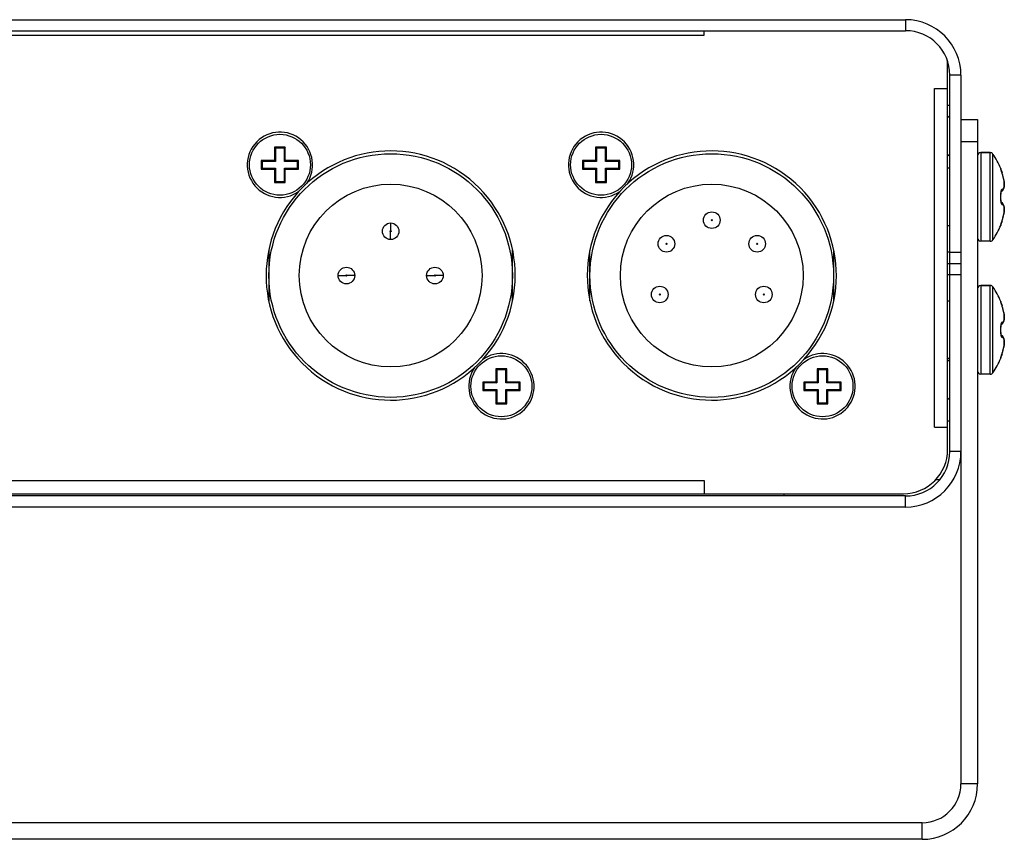
# Model space of a CAD drawing. Units: millimetres. Extents: x -639 to 1264, y -23 to 854.
# Drawn here: x -535 to -446, y 216 to 290 of the extents above; entities that cross this region are included whole.
import ezdxf

# ---------------------------------------------------------------- set-up
doc = ezdxf.new("R2010")
doc.units = ezdxf.units.MM
doc.header["$LTSCALE"] = 16.335
doc.layers.get('0').update_dxf_attribs({"linetype": 'CONTINUOUS'})
doc.layers.add('02___PRT_ALL_AXES', color=7, linetype='CONTINUOUS')
doc.layers.add('AXES', color=7, linetype='CONTINUOUS')

msp = doc.modelspace()

# ---------------------------------------------------------------- linework, layer by layer
at = {"color": 7, "linetype": 'Continuous'}
for p, q in [((-614.762, 289.613), (-454.762, 289.613)), ((-454.762, 289.613), (-454.762, 288.613)), ((-596.562, 288.213), (-472.962, 288.213)), ((-472.962, 288.213), (-472.962, 288.613)), ((-450.962, 250.813), (-450.962, 285.413)), ((-449.762, 284.613), (-450.762, 284.613)), ((-449.762, 284.613), (-449.762, 250.613)), ((-452.162, 283.413), (-450.962, 283.413)), ((-452.162, 252.813), (-452.162, 283.413)), ((-450.762, 281.863), (-450.962, 281.863)), ((-449.762, 280.613), (-448.262, 280.613)), ((-448.262, 280.613), (-448.262, 220.613)), ((-449.762, 278.613), (-448.262, 278.613)), ((-511.75, 278.1), (-511.75, 276.9)), ((-510.775, 278.1), (-511.75, 278.1)), ((-511.75, 278.1), (-511.662, 278.013)), ((-511.662, 278.013), (-511.662, 276.813)), ((-510.862, 278.013), (-511.662, 278.013)), ((-510.775, 278.1), (-510.862, 278.013)), ((-510.862, 276.813), (-510.862, 278.013)), ((-510.775, 276.9), (-510.775, 278.1)), ((-481.775, 278.1), (-482.75, 278.1)), ((-482.75, 278.1), (-482.75, 276.9)), ((-482.75, 278.1), (-482.662, 278.013)), ((-481.862, 278.013), (-482.662, 278.013)), ((-482.662, 278.013), (-482.662, 276.813)), ((-481.775, 278.1), (-481.862, 278.013)), ((-481.862, 276.813), (-481.862, 278.013)), ((-481.775, 276.9), (-481.775, 278.1)), ((-447.962, 277.613), (-447.117, 277.613)), ((-447.962, 277.613), (-447.962, 269.613)), ((-447.117, 269.613), (-447.117, 277.613)), ((-446.87, 269.742), (-446.87, 277.483)), ((-512.95, 276.9), (-512.95, 276.125)), ((-511.75, 276.9), (-512.95, 276.9)), ((-512.95, 276.9), (-512.862, 276.813)), ((-512.862, 276.813), (-512.862, 276.213)), ((-511.662, 276.813), (-512.862, 276.813)), ((-511.75, 276.9), (-511.662, 276.813)), ((-510.775, 276.9), (-510.862, 276.813)), ((-509.662, 276.813), (-510.862, 276.813)), ((-509.575, 276.9), (-510.775, 276.9)), ((-509.575, 276.9), (-509.662, 276.813)), ((-509.662, 276.213), (-509.662, 276.813)), ((-509.575, 276.125), (-509.575, 276.9)), ((-482.75, 276.9), (-483.95, 276.9)), ((-483.95, 276.9), (-483.95, 276.125)), ((-483.95, 276.9), (-483.862, 276.813)), ((-482.662, 276.813), (-483.862, 276.813)), ((-483.862, 276.813), (-483.862, 276.213)), ((-482.75, 276.9), (-482.662, 276.813)), ((-481.775, 276.9), (-481.862, 276.813)), ((-480.662, 276.813), (-481.862, 276.813)), ((-480.575, 276.9), (-481.775, 276.9)), ((-480.575, 276.9), (-480.662, 276.813)), ((-480.662, 276.213), (-480.662, 276.813)), ((-480.575, 276.125), (-480.575, 276.9)), ((-450.862, 277.363), (-450.962, 277.363)), ((-512.95, 276.125), (-512.862, 276.213)), ((-512.95, 276.125), (-511.75, 276.125)), ((-512.862, 276.213), (-511.662, 276.213)), ((-511.75, 276.125), (-511.662, 276.213)), ((-511.75, 276.125), (-511.75, 274.925)), ((-511.662, 276.213), (-511.662, 275.013)), ((-510.862, 275.013), (-510.862, 276.213)), ((-510.862, 276.213), (-509.662, 276.213)), ((-510.775, 276.125), (-510.862, 276.213)), ((-510.775, 274.925), (-510.775, 276.125)), ((-510.775, 276.125), (-509.575, 276.125)), ((-509.575, 276.125), (-509.662, 276.213)), ((-483.95, 276.125), (-483.862, 276.213)), ((-483.95, 276.125), (-482.75, 276.125)), ((-483.862, 276.213), (-482.662, 276.213)), ((-482.75, 276.125), (-482.662, 276.213)), ((-482.75, 276.125), (-482.75, 274.925)), ((-482.662, 276.213), (-482.662, 275.013)), ((-481.862, 276.213), (-480.662, 276.213)), ((-481.862, 275.013), (-481.862, 276.213)), ((-481.775, 276.125), (-481.862, 276.213)), ((-481.775, 276.125), (-480.575, 276.125)), ((-481.775, 274.925), (-481.775, 276.125)), ((-480.575, 276.125), (-480.662, 276.213)), ((-450.762, 276.213), (-450.962, 276.213)), ((-446.165, 276.18), (-446.17, 276.179)), ((-446.157, 276.122), (-446.157, 276.125)), ((-446.067, 275.829), (-446.091, 275.902)), ((-446.051, 275.78), (-446.067, 275.829)), ((-446.051, 275.78), (-446.052, 275.78)), ((-445.973, 275.525), (-446.051, 275.78)), ((-511.75, 274.925), (-511.662, 275.013)), ((-511.75, 274.925), (-510.775, 274.925)), ((-511.662, 275.013), (-510.862, 275.013)), ((-510.775, 274.925), (-510.862, 275.013)), ((-482.75, 274.925), (-482.662, 275.013)), ((-482.75, 274.925), (-481.775, 274.925)), ((-482.662, 275.013), (-481.862, 275.013)), ((-481.775, 274.925), (-481.862, 275.013)), ((-445.911, 275.266), (-445.974, 275.527)), ((-445.868, 275.022), (-445.911, 275.268)), ((-445.847, 274.793), (-445.869, 275.023)), ((-445.85, 274.581), (-445.847, 274.794)), ((-446.155, 273.863), (-446.17, 273.863)), ((-446.156, 273.915), (-446.156, 273.916)), ((-446.152, 273.985), (-446.152, 273.986)), ((-446.145, 274.042), (-446.135, 274.085)), ((-446.136, 274.084), (-446.135, 274.084)), ((-446.134, 274.088), (-446.122, 274.091)), ((-446.123, 274.09), (-446.019, 274.156)), ((-446.02, 274.155), (-445.937, 274.259)), ((-445.937, 274.258), (-445.88, 274.4)), ((-445.88, 274.399), (-445.85, 274.582)), ((-446.155, 273.362), (-446.17, 273.362)), ((-446.156, 273.308), (-446.156, 273.309)), ((-446.152, 273.238), (-446.152, 273.239)), ((-446.135, 273.141), (-446.145, 273.183)), ((-446.127, 273.116), (-446.136, 273.141)), ((-446.122, 273.134), (-446.134, 273.137)), ((-446.019, 273.069), (-446.123, 273.135)), ((-445.937, 272.966), (-446.02, 273.07)), ((-445.88, 272.825), (-445.937, 272.967)), ((-445.911, 271.957), (-445.868, 272.203)), ((-445.85, 272.643), (-445.88, 272.826)), ((-445.869, 272.202), (-445.847, 272.432)), ((-445.847, 272.431), (-445.85, 272.644)), ((-501.262, 271.263), (-501.262, 270.563)), ((-446.135, 271.181), (-446.125, 271.213)), ((-446.128, 271.205), (-446.117, 271.24)), ((-446.12, 271.231), (-446.101, 271.291)), ((-446.108, 271.268), (-446.088, 271.331)), ((-446.09, 271.324), (-446.065, 271.401)), ((-446.067, 271.396), (-446.051, 271.445)), ((-446.051, 271.445), (-446.052, 271.445)), ((-446.051, 271.445), (-445.973, 271.7)), ((-445.974, 271.699), (-445.911, 271.959)), ((-501.262, 269.763), (-501.262, 270.463)), ((-450.762, 271.013), (-450.962, 271.013)), ((-446.17, 271.046), (-446.165, 271.046)), ((-446.165, 271.046), (-446.165, 271.046)), ((-446.158, 271.099), (-446.158, 271.098)), ((-446.154, 271.112), (-446.151, 271.125)), ((-446.153, 271.118), (-446.149, 271.132)), ((-446.151, 271.125), (-446.144, 271.149)), ((-446.147, 271.141), (-446.139, 271.168)), ((-446.141, 271.16), (-446.132, 271.189)), ((-512.262, 268.786), (-512.262, 264.218)), ((-490.262, 264.239), (-490.262, 268.807)), ((-450.762, 268.613), (-449.762, 268.613)), ((-450.962, 267.613), (-449.762, 267.613)), ((-506.012, 266.513), (-505.312, 266.513)), ((-504.512, 266.513), (-505.212, 266.513)), ((-498.012, 266.513), (-497.312, 266.513)), ((-496.512, 266.513), (-497.212, 266.513)), ((-450.762, 266.613), (-449.762, 266.613)), ((-447.962, 265.613), (-447.117, 265.613)), ((-447.962, 265.613), (-447.962, 257.613)), ((-447.117, 257.613), (-447.117, 265.613)), ((-446.87, 257.742), (-446.87, 265.483)), ((-450.762, 264.213), (-450.962, 264.213)), ((-446.165, 264.18), (-446.17, 264.179)), ((-446.157, 264.122), (-446.157, 264.125)), ((-446.067, 263.829), (-446.091, 263.902)), ((-446.051, 263.78), (-446.067, 263.829)), ((-446.051, 263.78), (-446.052, 263.78)), ((-445.973, 263.525), (-446.051, 263.78)), ((-445.911, 263.266), (-445.974, 263.527)), ((-445.868, 263.022), (-445.911, 263.268)), ((-445.937, 262.258), (-445.88, 262.4)), ((-445.88, 262.399), (-445.85, 262.582)), ((-445.847, 262.793), (-445.869, 263.023)), ((-445.85, 262.581), (-445.847, 262.794)), ((-446.155, 261.863), (-446.17, 261.863)), ((-446.156, 261.915), (-446.156, 261.916)), ((-446.152, 261.985), (-446.152, 261.986)), ((-446.145, 262.042), (-446.135, 262.085)), ((-446.136, 262.084), (-446.135, 262.084)), ((-446.134, 262.088), (-446.122, 262.091)), ((-446.123, 262.09), (-446.019, 262.156)), ((-446.02, 262.155), (-445.937, 262.259)), ((-446.155, 261.362), (-446.17, 261.362)), ((-446.156, 261.308), (-446.156, 261.309)), ((-446.152, 261.238), (-446.152, 261.239)), ((-446.135, 261.141), (-446.145, 261.183)), ((-446.127, 261.116), (-446.136, 261.141)), ((-446.122, 261.134), (-446.134, 261.137)), ((-446.019, 261.069), (-446.123, 261.135)), ((-445.937, 260.966), (-446.02, 261.07)), ((-445.88, 260.825), (-445.937, 260.967)), ((-445.85, 260.643), (-445.88, 260.826)), ((-445.847, 260.431), (-445.85, 260.644)), ((-446.051, 259.445), (-445.973, 259.7)), ((-445.974, 259.699), (-445.911, 259.959)), ((-445.911, 259.957), (-445.868, 260.203)), ((-445.869, 260.202), (-445.847, 260.432)), ((-450.762, 259.013), (-450.962, 259.013)), ((-446.17, 259.046), (-446.165, 259.046)), ((-446.165, 259.046), (-446.165, 259.046)), ((-446.158, 259.099), (-446.158, 259.098)), ((-446.154, 259.112), (-446.151, 259.125)), ((-446.153, 259.118), (-446.149, 259.132)), ((-446.151, 259.125), (-446.144, 259.149)), ((-446.147, 259.141), (-446.139, 259.168)), ((-446.141, 259.16), (-446.132, 259.189)), ((-446.135, 259.181), (-446.125, 259.213)), ((-446.128, 259.205), (-446.117, 259.24)), ((-446.12, 259.231), (-446.101, 259.291)), ((-446.108, 259.268), (-446.088, 259.331)), ((-446.09, 259.324), (-446.065, 259.401)), ((-446.067, 259.396), (-446.051, 259.445)), ((-446.051, 259.445), (-446.052, 259.445)), ((-490.775, 258.1), (-491.75, 258.1)), ((-491.75, 258.1), (-491.662, 258.013)), ((-491.75, 258.1), (-491.75, 256.9)), ((-490.862, 258.013), (-491.662, 258.013)), ((-491.662, 258.013), (-491.662, 256.813)), ((-490.775, 258.1), (-490.862, 258.013)), ((-490.862, 256.813), (-490.862, 258.013)), ((-490.775, 256.9), (-490.775, 258.1)), ((-461.775, 258.1), (-462.75, 258.1)), ((-462.75, 258.1), (-462.662, 258.013)), ((-462.75, 258.1), (-462.75, 256.9)), ((-461.862, 258.013), (-462.662, 258.013)), ((-462.662, 258.013), (-462.662, 256.813)), ((-461.775, 258.1), (-461.862, 258.013)), ((-461.862, 256.813), (-461.862, 258.013)), ((-461.775, 256.9), (-461.775, 258.1)), ((-491.75, 256.9), (-492.95, 256.9)), ((-492.95, 256.9), (-492.862, 256.813)), ((-492.95, 256.9), (-492.95, 256.125)), ((-492.95, 256.125), (-492.862, 256.213)), ((-492.95, 256.125), (-491.75, 256.125)), ((-491.662, 256.813), (-492.862, 256.813)), ((-492.862, 256.813), (-492.862, 256.213)), ((-492.862, 256.213), (-491.662, 256.213)), ((-491.75, 256.9), (-491.662, 256.813)), ((-491.75, 256.125), (-491.662, 256.213)), ((-491.75, 256.125), (-491.75, 254.925)), ((-491.662, 256.213), (-491.662, 255.013)), ((-490.775, 256.9), (-490.862, 256.813)), ((-489.662, 256.813), (-490.862, 256.813)), ((-490.862, 256.213), (-489.662, 256.213)), ((-490.775, 256.125), (-490.862, 256.213)), ((-490.862, 255.013), (-490.862, 256.213)), ((-489.575, 256.9), (-490.775, 256.9)), ((-490.775, 256.125), (-489.575, 256.125)), ((-490.775, 254.925), (-490.775, 256.125)), ((-489.575, 256.9), (-489.662, 256.813)), ((-489.662, 256.213), (-489.662, 256.813)), ((-489.575, 256.125), (-489.662, 256.213)), ((-489.575, 256.125), (-489.575, 256.9)), ((-462.75, 256.9), (-463.95, 256.9)), ((-463.95, 256.9), (-463.862, 256.813)), ((-463.95, 256.9), (-463.95, 256.125)), ((-463.95, 256.125), (-463.862, 256.213)), ((-463.95, 256.125), (-462.75, 256.125)), ((-462.662, 256.813), (-463.862, 256.813)), ((-463.862, 256.813), (-463.862, 256.213)), ((-463.862, 256.213), (-462.662, 256.213)), ((-462.75, 256.9), (-462.662, 256.813)), ((-462.75, 256.125), (-462.662, 256.213)), ((-462.75, 256.125), (-462.75, 254.925)), ((-462.662, 256.213), (-462.662, 255.013)), ((-461.775, 256.9), (-461.862, 256.813)), ((-460.662, 256.813), (-461.862, 256.813)), ((-461.862, 256.213), (-460.662, 256.213)), ((-461.775, 256.125), (-461.862, 256.213)), ((-461.862, 255.013), (-461.862, 256.213)), ((-460.575, 256.9), (-461.775, 256.9)), ((-461.775, 256.125), (-460.575, 256.125)), ((-461.775, 254.925), (-461.775, 256.125)), ((-460.575, 256.9), (-460.662, 256.813)), ((-460.662, 256.213), (-460.662, 256.813)), ((-460.575, 256.125), (-460.662, 256.213)), ((-460.575, 256.125), (-460.575, 256.9)), ((-491.75, 254.925), (-491.662, 255.013)), ((-491.75, 254.925), (-490.775, 254.925)), ((-491.662, 255.013), (-490.862, 255.013)), ((-490.775, 254.925), (-490.862, 255.013)), ((-462.75, 254.925), (-462.662, 255.013)), ((-462.75, 254.925), (-461.775, 254.925)), ((-462.662, 255.013), (-461.862, 255.013)), ((-461.775, 254.925), (-461.862, 255.013)), ((-452.162, 252.813), (-450.962, 252.813)), ((-450.762, 253.363), (-450.962, 253.363)), ((-449.762, 250.613), (-450.762, 250.613)), ((-596.562, 248.013), (-472.962, 248.013)), ((-472.962, 248.013), (-472.962, 246.813)), ((-614.562, 246.813), (-454.962, 246.813)), ((-454.762, 245.613), (-454.762, 246.613)), ((-454.762, 245.613), (-614.762, 245.613)), ((-448.262, 220.613), (-449.762, 220.613)), ((-453.262, 215.613), (-453.262, 217.113)), ((-453.262, 215.613), (-616.262, 215.613))]:
    msp.add_line(p, q, dxfattribs=at)
at = {"color": 3, "linetype": 'Continuous'}
for p, q in [((-614.762, 288.613), (-454.762, 288.613)), ((-450.762, 250.613), (-450.762, 284.613)), ((-450.762, 268.613), (-450.962, 268.613)), ((-450.962, 266.613), (-450.762, 266.613)), ((-449.762, 250.613), (-449.762, 220.613)), ((-454.762, 246.613), (-614.762, 246.613)), ((-453.262, 217.113), (-616.262, 217.113))]:
    msp.add_line(p, q, dxfattribs=at)
at = {"color": 7, "linetype": 'Continuous'}
for points in [[(-446.151, 276.101), (-446.154, 276.113), (-446.157, 276.122)], [(-446.091, 275.902), (-446.111, 275.966), (-446.12, 275.995), (-446.128, 276.021), (-446.135, 276.045), (-446.141, 276.066), (-446.147, 276.085), (-446.151, 276.101)], [(-446.155, 273.863), (-446.156, 273.917), (-446.152, 273.987), (-446.144, 274.043)], [(-446.135, 274.085), (-446.127, 274.11), (-446.125, 274.115)], [(-446.145, 273.182), (-446.152, 273.24), (-446.156, 273.31), (-446.155, 273.362)], [(-446.124, 273.108), (-446.124, 273.107), (-446.127, 273.116)], [(-446.158, 271.098), (-446.157, 271.1), (-446.155, 271.108), (-446.153, 271.118)], [(-446.158, 271.098), (-446.158, 271.098), (-446.157, 271.103), (-446.154, 271.112)], [(-446.151, 264.101), (-446.154, 264.113), (-446.157, 264.122)], [(-446.091, 263.902), (-446.111, 263.966), (-446.12, 263.995), (-446.128, 264.021), (-446.135, 264.045), (-446.141, 264.066), (-446.147, 264.085), (-446.151, 264.101)], [(-446.155, 261.863), (-446.156, 261.917), (-446.152, 261.987), (-446.144, 262.043)], [(-446.135, 262.085), (-446.127, 262.11), (-446.125, 262.115)], [(-446.145, 261.182), (-446.152, 261.24), (-446.156, 261.31), (-446.155, 261.362)], [(-446.124, 261.108), (-446.124, 261.107), (-446.127, 261.116)], [(-446.158, 259.098), (-446.157, 259.1), (-446.155, 259.108), (-446.153, 259.118)], [(-446.158, 259.098), (-446.158, 259.098), (-446.157, 259.103), (-446.154, 259.112)]]:
    msp.add_lwpolyline(points, dxfattribs=at)
for centre, radius in [((-501.262, 266.513), 11), ((-501.262, 266.513), 8.25), ((-472.262, 266.513), 8.25), ((-472.262, 271.513), 0.75), ((-501.262, 270.513), 0.75), ((-472.262, 271.513), 0.05), ((-501.262, 270.513), 0.05), ((-476.358, 269.38), 0.75), ((-476.358, 269.38), 0.05), ((-468.166, 269.38), 0.75), ((-468.166, 269.38), 0.05), ((-505.262, 266.513), 0.75), ((-497.262, 266.513), 0.75), ((-505.262, 266.513), 0.05), ((-497.262, 266.513), 0.05), ((-476.961, 264.802), 0.75), ((-467.564, 264.802), 0.75), ((-476.961, 264.802), 0.05), ((-467.564, 264.802), 0.05)]:
    msp.add_circle(centre, radius, dxfattribs=at)
for centre, radius, start, end in [((-454.762, 284.613), 5, 0, 90), ((-454.962, 285.413), 4, 0, 8.32467), ((-511.262, 276.513), 2.95, 325.12688, 304.87137), ((-482.262, 276.513), 2.95, 325.12688, 304.87137), ((-501.262, 266.513), 11.25, 317.64323, 137.64131), ((-472.262, 266.513), 11.25, 317.64323, 137.64131), ((-447.962, 277.313), 0.3, 90, 180), ((-447.117, 277.313), 0.3, 34.67315, 90), ((-452.466, 273.613), 6.804, 22.17768, 34.67315), ((-446.356, 276.103), 0.201, 6.21869, 22.09884), ((-446.35, 276.104), 0.2, 359.80678, 22.16574), ((-446.354, 276.104), 0.199, 4.49078, 6.1982), ((-450.635, 274.247), 4.833, 17.49989, 18.50078), ((-450.55, 274.273), 4.744, 16.19101, 17.50051), ((-450.368, 274.326), 4.555, 14.40681, 16.18999), ((-450.082, 274.401), 4.259, 12.7277, 14.39812), ((-449.713, 274.484), 3.88, 10.64168, 12.72104), ((-449.384, 274.548), 3.546, 10.06166, 10.61128), ((-501.262, 266.513), 11.25, 137.64319, 317.64131), ((-472.262, 266.513), 11.25, 137.64319, 317.64131), ((-452.736, 273.613), 6.571, 357.81414, 2.18586), ((-452.73, 273.613), 6.58, 357.81484, 2.18516), ((-445.477, 273.975), 0.689, 167.65641, 167.97662), ((-446.242, 274.253), 0.188, 307.62422, 310.31927), ((-446.243, 274.253), 0.189, 310.31963, 313.49432), ((-445.48, 273.249), 0.686, 191.98928, 192.52301), ((-446.242, 272.972), 0.188, 49.1569, 52.3824), ((-446.243, 272.972), 0.189, 46.50738, 49.15715), ((-450.636, 272.978), 4.833, 341.49927, 342.47632), ((-450.526, 272.944), 4.719, 342.47191, 343.83657), ((-450.321, 272.886), 4.505, 343.82526, 345.62817), ((-450.024, 272.81), 4.199, 345.61701, 347.31499), ((-449.635, 272.725), 3.801, 347.29098, 349.38291), ((-449.412, 272.682), 3.574, 349.39344, 349.67816), ((-452.466, 273.613), 6.804, 325.32685, 337.82232), ((-446.356, 271.122), 0.201, 337.89942, 353.3283), ((-446.35, 271.121), 0.2, 337.83426, 0.17775), ((-446.354, 271.121), 0.199, 353.34364, 355.50793), ((-447.962, 269.913), 0.3, 180, 270), ((-447.117, 269.913), 0.3, 270, 325.32685), ((-447.962, 265.313), 0.3, 90, 180), ((-447.117, 265.313), 0.3, 34.67315, 90), ((-452.466, 261.613), 6.804, 22.17768, 34.67315), ((-446.356, 264.103), 0.201, 6.21869, 22.09884), ((-446.35, 264.104), 0.2, 359.80678, 22.16574), ((-446.354, 264.104), 0.199, 4.49078, 6.1982), ((-450.635, 262.247), 4.833, 17.49989, 18.50078), ((-450.55, 262.273), 4.744, 16.19101, 17.50051), ((-450.368, 262.326), 4.555, 14.40681, 16.18999), ((-450.082, 262.401), 4.259, 12.7277, 14.39812), ((-449.713, 262.484), 3.88, 10.64168, 12.72104), ((-449.384, 262.548), 3.546, 10.06166, 10.61128), ((-452.736, 261.613), 6.571, 357.81414, 2.18586), ((-452.73, 261.613), 6.58, 357.81484, 2.18516), ((-445.477, 261.975), 0.689, 167.65641, 167.97662), ((-446.242, 262.253), 0.188, 307.62422, 310.31927), ((-446.243, 262.253), 0.189, 310.31963, 313.49432), ((-445.48, 261.249), 0.686, 191.98928, 192.52301), ((-446.242, 260.972), 0.188, 49.1569, 52.3824), ((-446.243, 260.972), 0.189, 46.50738, 49.15715), ((-450.321, 260.886), 4.505, 343.82526, 345.62817), ((-450.024, 260.81), 4.199, 345.61701, 347.31499), ((-449.635, 260.725), 3.801, 347.29098, 349.38291), ((-449.412, 260.682), 3.574, 349.39344, 349.67816), ((-491.262, 256.513), 2.95, 145.1225, 124.87124), ((-462.262, 256.513), 2.95, 145.1225, 124.87124), ((-452.466, 261.613), 6.804, 325.32685, 337.82232), ((-446.356, 259.122), 0.201, 337.89942, 353.3283), ((-446.35, 259.121), 0.2, 337.83426, 0.17775), ((-446.354, 259.121), 0.199, 353.34364, 355.50793), ((-450.636, 260.978), 4.833, 341.49927, 342.47632), ((-450.526, 260.944), 4.719, 342.47191, 343.83657), ((-447.962, 257.913), 0.3, 180, 270), ((-447.117, 257.913), 0.3, 270, 325.32685), ((-454.962, 250.813), 4, 270, 0), ((-454.762, 250.613), 5, 270, 0), ((-453.262, 220.613), 5, 270, 0)]:
    msp.add_arc(centre, radius, start, end, dxfattribs=at)
at = {"color": 3, "linetype": 'Continuous'}
for centre, radius, start, end in [((-454.762, 284.613), 4, 0, 90), ((-454.762, 250.613), 4, 270, 0), ((-453.262, 220.613), 3.5, 270, 0)]:
    msp.add_arc(centre, radius, start, end, dxfattribs=at)
at = {"color": 7, "linetype": 'Continuous'}
for points, knots in [([(-446.17, 276.179), (-446.17, 276.179), (-446.171, 276.177), (-446.171, 276.176), (-446.17, 276.172), (-446.169, 276.165), (-446.167, 276.156), (-446.164, 276.144), (-446.159, 276.122), (-446.154, 276.106), (-446.151, 276.094)], [0, 0, 0, 0, 0.019755, 0.040158, 0.068357, 0.148501, 0.26007, 0.402181, 0.573799, 1, 1, 1, 1]), ([(-446.151, 276.094), (-446.137, 276.047), (-446.105, 275.942), (-446.071, 275.838), (-446.052, 275.78)], [0, 0, 0, 0, 0.443356, 1, 1, 1, 1]), ([(-445.893, 275.168), (-445.882, 275.106), (-445.865, 274.988), (-445.85, 274.818), (-445.85, 274.667), (-445.861, 274.556), (-445.878, 274.479), (-445.893, 274.43), (-445.912, 274.389), (-445.934, 274.354), (-445.959, 274.326), (-445.988, 274.305), (-446.019, 274.291), (-446.041, 274.286), (-446.052, 274.285)], [0, 0, 0, 0, 0.193376, 0.369664, 0.525493, 0.658602, 0.716432, 0.768577, 0.815383, 0.85744, 0.895631, 0.931145, 0.965425, 1, 1, 1, 1]), ([(-446.151, 274.119), (-446.159, 274.079), (-446.17, 273.994), (-446.171, 273.908), (-446.17, 273.863)], [0, 0, 0, 0, 0.473662, 1, 1, 1, 1]), ([(-446.052, 274.285), (-446.057, 274.285), (-446.067, 274.282), (-446.082, 274.272), (-446.096, 274.258), (-446.114, 274.231), (-446.134, 274.185), (-446.145, 274.145), (-446.15, 274.123)], [0, 0, 0, 0, 0.076518, 0.161478, 0.2597, 0.37389, 0.653582, 1, 1, 1, 1]), ([(-446.113, 274.116), (-446.091, 274.137), (-446.056, 274.191), (-446.049, 274.255), (-446.052, 274.285)], [0, 0, 0, 0, 0.495238, 1, 1, 1, 1]), ([(-446.17, 273.362), (-446.171, 273.317), (-446.17, 273.231), (-446.159, 273.146), (-446.151, 273.107)], [0, 0, 0, 0, 0.526242, 1, 1, 1, 1]), ([(-446.15, 273.1), (-446.145, 273.078), (-446.134, 273.038), (-446.114, 272.993), (-446.096, 272.967), (-446.082, 272.952), (-446.067, 272.943), (-446.057, 272.94), (-446.052, 272.94)], [0, 0, 0, 0, 0.346101, 0.625576, 0.739761, 0.838071, 0.923219, 1, 1, 1, 1]), ([(-446.113, 273.109), (-446.091, 273.088), (-446.056, 273.034), (-446.049, 272.971), (-446.052, 272.94)], [0, 0, 0, 0, 0.495238, 1, 1, 1, 1]), ([(-446.052, 272.94), (-446.041, 272.939), (-446.018, 272.934), (-445.987, 272.92), (-445.959, 272.899), (-445.933, 272.87), (-445.911, 272.834), (-445.892, 272.792), (-445.877, 272.743), (-445.86, 272.664), (-445.849, 272.55), (-445.851, 272.397), (-445.866, 272.224), (-445.885, 272.104), (-445.896, 272.042)], [0, 0, 0, 0, 0.034357, 0.068434, 0.103781, 0.141856, 0.183856, 0.230661, 0.282854, 0.340773, 0.474133, 0.630222, 0.80667, 1, 1, 1, 1]), ([(-446.052, 271.445), (-446.071, 271.387), (-446.105, 271.283), (-446.137, 271.178), (-446.151, 271.132)], [0, 0, 0, 0, 0.556624, 1, 1, 1, 1]), ([(-446.164, 271.085), (-446.165, 271.079), (-446.167, 271.07), (-446.17, 271.058), (-446.171, 271.05), (-446.171, 271.047), (-446.17, 271.046), (-446.17, 271.046)], [0, 0, 0, 0, 0.429294, 0.73966, 0.927196, 0.975742, 1, 1, 1, 1]), ([(-446.151, 271.132), (-446.152, 271.127), (-446.156, 271.112), (-446.161, 271.096), (-446.164, 271.085)], [0, 0, 0, 0, 0.28347, 1, 1, 1, 1]), ([(-446.17, 264.179), (-446.17, 264.179), (-446.171, 264.177), (-446.171, 264.176), (-446.17, 264.172), (-446.169, 264.165), (-446.167, 264.156), (-446.164, 264.144), (-446.159, 264.122), (-446.154, 264.106), (-446.151, 264.094)], [0, 0, 0, 0, 0.019755, 0.040158, 0.068357, 0.148501, 0.26007, 0.402181, 0.573799, 1, 1, 1, 1]), ([(-446.151, 264.094), (-446.137, 264.047), (-446.105, 263.942), (-446.071, 263.838), (-446.052, 263.78)], [0, 0, 0, 0, 0.443356, 1, 1, 1, 1]), ([(-445.893, 263.168), (-445.882, 263.106), (-445.865, 262.988), (-445.85, 262.818), (-445.85, 262.667), (-445.861, 262.556), (-445.878, 262.479), (-445.893, 262.43), (-445.912, 262.389), (-445.934, 262.354), (-445.959, 262.326), (-445.988, 262.305), (-446.019, 262.291), (-446.041, 262.286), (-446.052, 262.285)], [0, 0, 0, 0, 0.193376, 0.369664, 0.525493, 0.658602, 0.716432, 0.768577, 0.815383, 0.85744, 0.895631, 0.931145, 0.965425, 1, 1, 1, 1]), ([(-446.151, 262.119), (-446.159, 262.079), (-446.17, 261.994), (-446.171, 261.908), (-446.17, 261.863)], [0, 0, 0, 0, 0.473662, 1, 1, 1, 1]), ([(-446.052, 262.285), (-446.057, 262.285), (-446.067, 262.282), (-446.082, 262.272), (-446.096, 262.258), (-446.114, 262.231), (-446.134, 262.185), (-446.145, 262.145), (-446.15, 262.123)], [0, 0, 0, 0, 0.076518, 0.161478, 0.2597, 0.37389, 0.653582, 1, 1, 1, 1]), ([(-446.113, 262.116), (-446.091, 262.137), (-446.056, 262.191), (-446.049, 262.255), (-446.052, 262.285)], [0, 0, 0, 0, 0.495238, 1, 1, 1, 1]), ([(-446.17, 261.362), (-446.171, 261.317), (-446.17, 261.231), (-446.159, 261.146), (-446.151, 261.107)], [0, 0, 0, 0, 0.526242, 1, 1, 1, 1]), ([(-446.15, 261.1), (-446.145, 261.078), (-446.134, 261.038), (-446.114, 260.993), (-446.096, 260.967), (-446.082, 260.952), (-446.067, 260.943), (-446.057, 260.94), (-446.052, 260.94)], [0, 0, 0, 0, 0.346101, 0.625576, 0.739761, 0.838071, 0.923219, 1, 1, 1, 1]), ([(-446.113, 261.109), (-446.091, 261.088), (-446.056, 261.034), (-446.049, 260.971), (-446.052, 260.94)], [0, 0, 0, 0, 0.495238, 1, 1, 1, 1]), ([(-446.052, 260.94), (-446.041, 260.939), (-446.018, 260.934), (-445.987, 260.92), (-445.959, 260.899), (-445.933, 260.87), (-445.911, 260.834), (-445.892, 260.792), (-445.877, 260.743), (-445.86, 260.664), (-445.849, 260.55), (-445.851, 260.397), (-445.866, 260.224), (-445.885, 260.104), (-445.896, 260.042)], [0, 0, 0, 0, 0.034357, 0.068434, 0.103781, 0.141856, 0.183856, 0.230661, 0.282854, 0.340773, 0.474133, 0.630222, 0.80667, 1, 1, 1, 1]), ([(-446.164, 259.085), (-446.165, 259.079), (-446.167, 259.07), (-446.17, 259.058), (-446.171, 259.05), (-446.171, 259.047), (-446.17, 259.046), (-446.17, 259.046)], [0, 0, 0, 0, 0.429294, 0.73966, 0.927196, 0.975742, 1, 1, 1, 1]), ([(-446.151, 259.132), (-446.152, 259.127), (-446.156, 259.112), (-446.161, 259.096), (-446.164, 259.085)], [0, 0, 0, 0, 0.28347, 1, 1, 1, 1]), ([(-446.052, 259.445), (-446.071, 259.387), (-446.105, 259.283), (-446.137, 259.178), (-446.151, 259.132)], [0, 0, 0, 0, 0.556624, 1, 1, 1, 1])]:
    msp.add_open_spline(points, degree=3, knots=knots, dxfattribs=at)
at = {"layer": '02___PRT_ALL_AXES', "color": 3, "linetype": 'Continuous'}
for p, q in [((-452.035, 248.113), (-451.682, 248.113)), ((-465.762, 246.813), (-465.762, 246.613))]:
    msp.add_line(p, q, dxfattribs=at)
at = {"layer": 'AXES', "color": 7, "linetype": 'Continuous'}
for p, q in [((-450.762, 280.963), (-450.962, 280.763)), ((-450.762, 277.263), (-450.962, 277.463)), ((-447.117, 277.613), (-447.962, 277.613)), ((-447.117, 269.613), (-447.962, 269.613)), ((-483.262, 264.218), (-483.262, 268.786)), ((-461.262, 268.807), (-461.262, 264.239)), ((-447.117, 265.613), (-447.962, 265.613)), ((-450.762, 258.963), (-450.962, 258.763)), ((-447.117, 257.613), (-447.962, 257.613)), ((-450.762, 255.263), (-450.962, 255.463))]:
    msp.add_line(p, q, dxfattribs=at)
for centre, radius in [((-511.262, 276.513), 2.75), ((-482.262, 276.513), 2.75), ((-472.262, 266.513), 11), ((-491.262, 256.513), 2.75), ((-462.262, 256.513), 2.75)]:
    msp.add_circle(centre, radius, dxfattribs=at)

doc.saveas('drawing.dxf')
